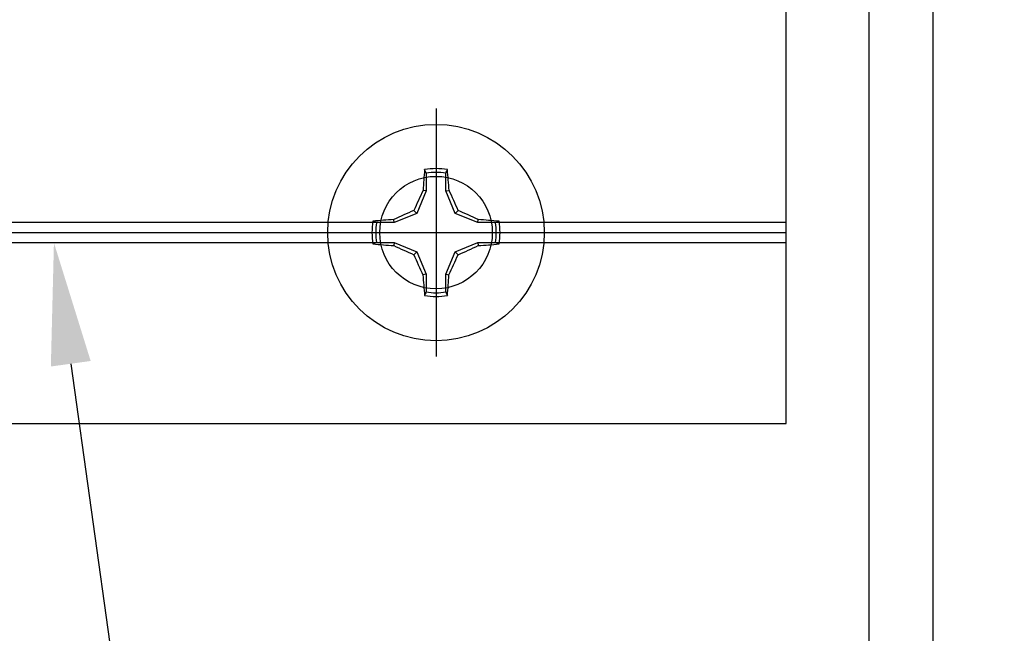
# Model space of a CAD drawing. Units: inches. Extents: x 0 to 146, y 0 to 43.
# Drawn here: x 7 to 9, y 29 to 30 of the extents above; entities that cross this region are included whole.
import ezdxf
from ezdxf import colors
from ezdxf.entities.mleader import LeaderData, LeaderLine
from ezdxf.math import Vec2, Vec3

# ---------------------------------------------------------------- set-up
doc = ezdxf.new("R2010")
doc.units = ezdxf.units.IN
doc.header["$LTSCALE"] = 0.5
doc.header["$MEASUREMENT"] = 0
for name, color, linetype in [('Arcadia-Dim', 4, 'Continuous'), ('Arcadia-Profile', 6, 'Continuous'), ('Arcadia-Text', 3, 'Continuous')]:
    doc.layers.add(name, color=color, linetype=linetype)
doc.styles.get("Standard").update_dxf_attribs({"font": 'ARIALN.TTF'})
doc.dimstyles.new('Arcadia-2', dxfattribs={"dimscale": 2, "dimtxt": 0.0938, "dimasz": 0.0938, "dimexe": 0.0546, "dimexo": 0.0469, "dimgap": 0.0469, "dimtad": 0, "dimtih": 1, "dimdec": 4, "dimzin": 3, "dimdsep": 46, "dimlunit": 4, "dimtxsty": 'Standard', "dimblk": 'ARCHTICK', "dimcen": 0.0469, "dimdle": 0.0546, "dimclrd": 256, "dimclre": 256, "dimclrt": 256, "dimadec": 0, "dimazin": 0, "dimtfac": 0.75, "dimtdec": 4, "dimtix": 1, "dimtmove": 2, "dimatfit": 3, "dimfxl": 1, "dimtolj": 1, "dimtzin": 3, "dimlwd": -3, "dimlwe": -3, "dimarcsym": 0})

# ---------------------------------------------------------------- blocks, each defined once
blk = doc.blocks.new('_ArchTick')
at = {"color": 0, "linetype": 'ByBlock', "lineweight": -3, "const_width": 0.15}
blk.add_lwpolyline([(-0.5, -0.5), (0.5, 0.5)], dxfattribs=at)
blk = doc.blocks.new('*D7')
at = {"layer": 'Arcadia-Dim', "lineweight": -3, "transparency": 16777216}
for p, q in [((9.6344, 30.5623), (9.6344, 29.144)), ((9.2282, 30.4531), (9.7436, 30.4531)), ((9.6344, 27.3464), (9.6344, 28.7648)), ((9.1984, 27.4556), (9.7436, 27.4556))]:
    blk.add_line(p, q, dxfattribs=at)
at = {"layer": 'Defpoints', "color": 0, "lineweight": -3, "transparency": 16777216}
for p in [(9.1344, 30.4531), (9.1046, 27.4556), (9.6344, 27.4556)]:
    blk.add_point(p, dxfattribs=at)
at = {"layer": 'Arcadia-Dim', "lineweight": -3, "transparency": 16777216, "xscale": 0.1876, "yscale": 0.1876, "zscale": 0.1876}
for p, rotation in [((9.6344, 30.4531), 90), ((9.6344, 27.4556), 270)]:
    blk.add_blockref('_ArchTick', p, dxfattribs=dict(at, rotation=rotation))
at = {"layer": 'Arcadia-Dim', "transparency": 16777216, "insert": (9.6344, 28.9544), "char_height": 0.1876, "attachment_point": 5}
blk.add_mtext('\\A1;3"', dxfattribs=at)
blk = doc.blocks.new('Clip OPG1999-16')
at = {"layer": 'Arcadia-Profile'}
for p, q in [((1.3873, -0.855), (0.1047, -0.855)), ((2.1835, -0.855), (1.6047, -0.855)), ((0.1065, -0.875), (1.3855, -0.875)), ((1.6065, -0.875), (2.1835, -0.875)), ((1.3873, -0.895), (0.1047, -0.895)), ((2.1835, -0.895), (1.6047, -0.895))]:
    blk.add_line(p, q, dxfattribs=at)
blk.add_lwpolyline([(-2.1915, -1.25), (2.1835, -1.25), (2.1835, 0), (-2.1915, 0)], close=True, dxfattribs=at)
blk.add_circle((1.496, -0.875), 0.1105, dxfattribs=at)
blk = doc.blocks.new('Dynblock #12-11 x 0.500 PHSMS')
at = {"layer": 'Arcadia-Profile'}
for p, q in [((0, 0.2438), (0, -0.2438)), ((-0.0195, 0.1166), (-0.0195, 0.0818)), ((0.0195, 0.0818), (0.0195, 0.1166)), ((-0.0195, 0.0818), (-0.0377, 0.0377)), ((-0.0195, 0.0818), (-0.0256, 0.083)), ((0.0195, 0.0818), (0.0256, 0.083)), ((0.0377, 0.0377), (0.0195, 0.0818)), ((-0.0377, 0.0377), (-0.0435, 0.0435)), ((0.0377, 0.0377), (0.0435, 0.0435)), ((-0.0818, 0.0195), (-0.1166, 0.0195)), ((-0.0818, 0.0195), (-0.083, 0.0256)), ((-0.0377, 0.0377), (-0.0818, 0.0195)), ((0.0818, 0.0195), (0.0377, 0.0377)), ((0.0818, 0.0195), (0.083, 0.0256)), ((0.1166, 0.0195), (0.0818, 0.0195)), ((-0.2438, 0), (0.2438, 0)), ((-0.1166, -0.0195), (-0.0818, -0.0195)), ((-0.0818, -0.0195), (-0.083, -0.0256)), ((-0.0818, -0.0195), (-0.0377, -0.0377)), ((-0.0377, -0.0377), (-0.0435, -0.0435)), ((-0.0377, -0.0377), (-0.0195, -0.0818)), ((0.0195, -0.0818), (0.0377, -0.0377)), ((0.0377, -0.0377), (0.0818, -0.0195)), ((0.0377, -0.0377), (0.0435, -0.0435)), ((0.0818, -0.0195), (0.083, -0.0256)), ((0.0818, -0.0195), (0.1166, -0.0195)), ((-0.0195, -0.0818), (-0.0256, -0.083)), ((-0.0195, -0.0818), (-0.0195, -0.1166)), ((0.0195, -0.0818), (0.0256, -0.083)), ((0.0195, -0.1166), (0.0195, -0.0818))]:
    blk.add_line(p, q, dxfattribs=at)
blk.add_circle((0, 0), 0.2125, dxfattribs=at)
for centre, radius, start, end in [((1.0499, 0.0175), 1.0774, 174.3417, 176.5149), ((0, 0), 0.1257, 79.7788, 100.2212), ((0, 0), 0.1182, 80.5244, 99.4756), ((-1.0521, 0.0173), 1.0797, 3.4874, 5.656), ((1.2016, -0.4962), 1.3569, 154.7335, 156.5666), ((-1.2026, -0.4966), 1.3581, 23.4342, 25.2658), ((0.4966, -1.2026), 1.3581, 113.4342, 115.2658), ((-0.4962, -1.2016), 1.3569, 64.7335, 66.5666), ((0, 0), 0.1257, 169.7788, 190.2212), ((-0.0173, -1.0521), 1.0797, 93.4874, 95.656), ((0, 0), 0.1182, 170.5244, 189.4756), ((0.0175, -1.0499), 1.0774, 84.3417, 86.5149), ((0, 0), 0.1182, 350.5244, 9.4756), ((0, 0), 0.1257, 349.7788, 10.2212), ((-0.0175, 1.0499), 1.0774, 264.3417, 266.5149), ((0.4962, 1.2016), 1.3569, 244.7335, 246.5666), ((-0.4966, 1.2026), 1.3581, 293.4342, 295.2658), ((0.0173, 1.0521), 1.0797, 273.4874, 275.656), ((1.2026, 0.4966), 1.3581, 203.4342, 205.2658), ((-1.2016, 0.4962), 1.3569, 334.7335, 336.5666), ((1.0521, -0.0173), 1.0797, 183.4874, 185.656), ((-1.0499, -0.0175), 1.0774, 354.3417, 356.5149), ((0, 0), 0.1257, 259.7788, 280.2212), ((0, 0), 0.1182, 260.5244, 279.4756)]:
    blk.add_arc(centre, radius, start, end, dxfattribs=at)
for points in [[(-0.0195, 0.1166), (-0.0204, 0.119), (-0.0214, 0.1214), (-0.0223, 0.1238)], [(0.1166, 0.0195), (0.119, 0.0204), (0.1214, 0.0214), (0.1238, 0.0223)], [(-0.1166, -0.0195), (-0.119, -0.0204), (-0.1214, -0.0214), (-0.1238, -0.0223)], [(0.0195, -0.1166), (0.0204, -0.119), (0.0214, -0.1214), (0.0223, -0.1238)]]:
    blk.add_open_spline(points, degree=3, dxfattribs=at)
for points in [[(0.0195, 0.1166), (0.02, 0.1179), (0.0205, 0.1191), (0.021, 0.1204), (0.0214, 0.1215), (0.0219, 0.1226), (0.0223, 0.1238)], [(-0.1166, 0.0195), (-0.1179, 0.02), (-0.1191, 0.0205), (-0.1204, 0.021), (-0.1215, 0.0214), (-0.1226, 0.0219), (-0.1238, 0.0223)], [(0.1166, -0.0195), (0.1179, -0.02), (0.1191, -0.0205), (0.1204, -0.021), (0.1215, -0.0214), (0.1226, -0.0219), (0.1238, -0.0223)], [(-0.0195, -0.1166), (-0.02, -0.1179), (-0.0205, -0.1191), (-0.021, -0.1204), (-0.0214, -0.1215), (-0.0219, -0.1226), (-0.0223, -0.1238)]]:
    blk.add_open_spline(points, degree=3, knots=[0.0008756129, 0.0008756129, 0.0008756129, 0.0008756129, 0.001117965, 0.001117965, 0.001117965, 0.0013312732, 0.0013312732, 0.0013312732, 0.0013312732], dxfattribs=at)

msp = doc.modelspace()

# ---------------------------------------------------------------- linework, layer by layer
at = {"layer": 'Arcadia-Profile'}
msp.add_lwpolyline([(4.03443, 30.45314), (9.13443, 30.45314), (9.13443, 27.47728, -0.6681786), (9.11736, 27.47021), (9.05443, 27.53314), (8.96443, 27.53314, -1), (8.96443, 27.58314), (9.03443, 27.58314), (9.03443, 27.66314), (9.00943, 27.66314), (9.00943, 30.32814), (4.31243, 30.32814)], format="xyb", dxfattribs=at)

# ---------------------------------------------------------------- block references
at = {"lineweight": -3}
msp.add_blockref('Dynblock #12-11 x 0.500 PHSMS', (8.15943, 29.45314), dxfattribs=at)
at = {"layer": 'Arcadia-Profile', "lineweight": -3}
msp.add_blockref('Clip OPG1999-16', (6.66343, 30.32814), dxfattribs=at)

# ---------------------------------------------------------------- dimensions: what is measured, and where the dimension line sits
at = {"layer": 'Arcadia-Dim'}
dim = msp.add_linear_dim(base=(9.63443, 27.45561), p1=(9.13443, 30.45314), p2=(9.10464, 27.45561), angle=90, dimstyle='Arcadia-2', dxfattribs=at)
dim.commit()
dim.dimension.update_dxf_attribs({"geometry": '*D7', "text_midpoint": (9.63443, 28.95437)})

# ---------------------------------------------------------------- leaders
at = {"layer": 'Arcadia-Text', "lineweight": -3}
ml = msp.add_multileader_mtext('Standard', dxfattribs=at)
ml.set_content('\\A1;OPG1999.16\\P(3)#12 x 1/2" FHSMS\\P(3)#12 x 1/2" PHSMS', color=256)
ml.set_leader_properties()
ml.build(insert=Vec2(0, 0))
ml.multileader.update_dxf_attribs({"dogleg_length": 0.1875, "arrow_head_size": 0.24})
ctx = ml.context
ctx.base_point, ctx.char_height, ctx.arrow_head_size, ctx.landing_gap_size, ctx.plane_origin = Vec3(7.9068, 27.20314), 0.1875, 0.24, 0.18, Vec3(9.55925, 24.08551)
notes = []
notes.append((ctx, [(0, (1, 1, 0), (7.7193, 27.20314), (1, 0), 0.1875, [(0, [(7.40943, 29.43314)], 0, [])])]))
ctx.mtext.insert, ctx.mtext.flow_direction = Vec3(8.0868, 27.32445), 5
for ctx, leaders in notes:
    for number, flags, end, landing, length, lines in leaders:
        leader = LeaderData()
        leader.index, (leader.has_last_leader_line, leader.has_dogleg_vector, leader.attachment_direction) = number, flags
        leader.last_leader_point, leader.dogleg_vector, leader.dogleg_length = Vec3(end), Vec3(landing), length
        for number, points, colour, breaks in lines:
            line = LeaderLine()
            line.index, line.vertices, line.color, line.breaks = number, Vec3.list(points), colors.encode_raw_color(colour), breaks
            leader.lines.append(line)
        ctx.leaders.append(leader)

doc.saveas('drawing.dxf')
